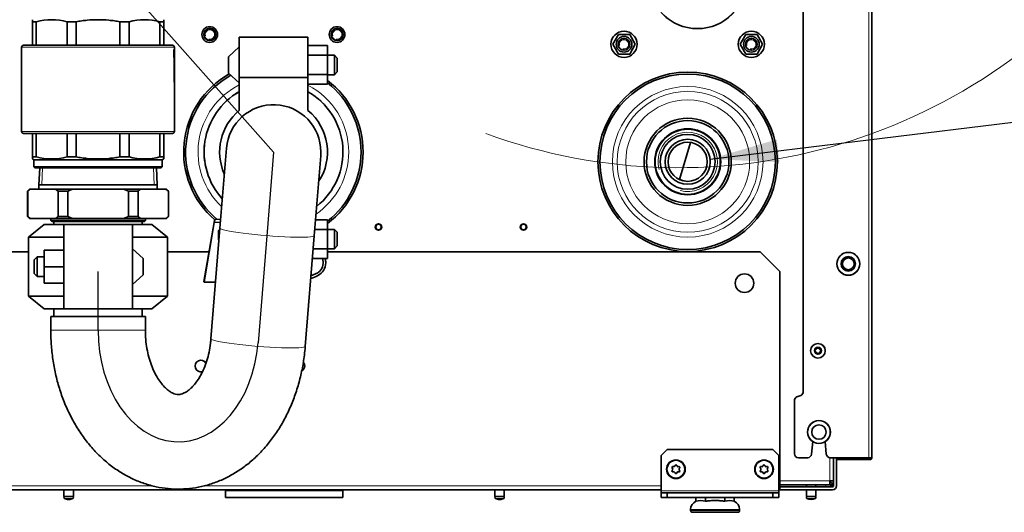
# Model space of a CAD drawing. Units: millimetres. Extents: x 25 to 5016, y 136 to 3645.
# Drawn here: x 3617 to 4120, y 2144 to 2395 of the extents above; entities that cross this region are included whole.
import ezdxf
from ezdxf.lldxf.tags import DXFTag

# ---------------------------------------------------------------- set-up
doc = ezdxf.new("R2010")
doc.units = ezdxf.units.MM
for name, color, linetype in [('144647_FRONT_PAN', 7, 'Continuous'), ('300024451-01_ADU', 7, 'Continuous'), ('300029737_VIS_A_', 7, 'Continuous'), ('7621308', 7, 'Continuous'), ('7623691', 7, 'Continuous'), ('7624631', 7, 'Continuous'), ('7637463', 7, 'Continuous'), ('7648899', 7, 'Continuous'), ('7658874', 7, 'Continuous'), ('7658915', 7, 'Continuous'), ('7659171', 7, 'Continuous'), ('7662917', 7, 'Continuous'), ('7663539', 7, 'Continuous'), ('7663999', 7, 'Continuous'), ('7672220', 7, 'Continuous'), ('7672476', 7, 'Continuous'), ('7672628-01', 7, 'Continuous'), ('7684576', 7, 'Continuous'), ('7685156', 7, 'Continuous'), ('7688847', 7, 'Continuous'), ('7692300', 7, 'Continuous'), ('94902073_ROBINET', 7, 'Continuous'), ('94972157_DOUILLE', 7, 'Continuous'), ('95800252_ECROU_E', 7, 'Continuous'), ('96492311_RIVET_P', 7, 'Continuous'), ('96493325_RIVET_P', 7, 'Continuous'), ('C__USERS_MEWALP_', 7, 'Continuous'), ('DV4_FactualArea', 7, 'Continuous'), ('FactualArea', 7, 'Continuous'), ('PATTE_FIXATION_S', 7, 'Continuous')]:
    doc.layers.add(name, color=color, linetype=linetype)
tags = doc.linetypes.add('CENTER2', pattern=[28.575, 19.05, -3.175, 3.175, -3.175]).pattern_tags.tags
tags[10:11] = [DXFTag(74, 4), DXFTag(75, 0), DXFTag(340, '0'), DXFTag(46, 0.0), DXFTag(50, 0.0), DXFTag(44, 0.0), DXFTag(45, 0.0)]
tags[8:9] = [DXFTag(74, 4), DXFTag(75, 0), DXFTag(340, '0'), DXFTag(46, 0.0), DXFTag(50, 0.0), DXFTag(44, 0.0), DXFTag(45, 0.0)]
tags[6:7] = [DXFTag(74, 4), DXFTag(75, 0), DXFTag(340, '0'), DXFTag(46, 0.0), DXFTag(50, 0.0), DXFTag(44, 0.0), DXFTag(45, 0.0)]
tags[4:5] = [DXFTag(74, 4), DXFTag(75, 0), DXFTag(340, '0'), DXFTag(46, 0.0), DXFTag(50, 0.0), DXFTag(44, 0.0), DXFTag(45, 0.0)]

msp = doc.modelspace()

# ---------------------------------------------------------------- hatches: boundary and pattern name
at = {"layer": 'FactualArea', "linetype": 'Continuous', "lineweight": 25}
msp.add_hatch(color=0, dxfattribs=at).paths.add_polyline_path([(4003.9, 2334.3), (3969.87, 2324.28), (4005.31, 2322.72)])

# ---------------------------------------------------------------- linework, layer by layer
at = {"layer": '144647_FRONT_PAN', "color": 0, "linetype": 'Continuous', "lineweight": 35}
for p, q in [((4052.45, 2171.79), (4052.45, 2172.29)), ((4034.45, 2170.79), (4037.95, 2170.79))]:
    msp.add_line(p, q, dxfattribs=at)
msp.add_ellipse((4051.45, 2171.79), major_axis=(-0.708, 0.708), ratio=0.999315, start_param=2.356537, end_param=3.926648, dxfattribs=at)
at = {"layer": '300024451-01_ADU', "color": 0, "linetype": 'Continuous', "lineweight": 35}
for p, q in [((3962.63, 2149.51), (3962.63, 2151.39)), ((3967.54, 2149.51), (3967.54, 2151.39)), ((3977.36, 2149.51), (3977.36, 2151.39)), ((3982.26, 2149.51), (3982.26, 2151.39)), ((3959.95, 2145.39), (3959.95, 2144.89)), ((3960.95, 2143.89), (3983.95, 2143.89)), ((3984.95, 2144.89), (3984.95, 2145.39))]:
    msp.add_line(p, q, dxfattribs=at)
at = {"layer": '300024451-01_ADU', "color": 0, "linetype": 'Continuous', "lineweight": 18}
for p, q in [((3959.95, 2145.39), (3984.95, 2145.39)), ((3959.95, 2144.89), (3984.95, 2144.89))]:
    msp.add_line(p, q, dxfattribs=at)
at = {"layer": '300024451-01_ADU', "color": 0, "linetype": 'Continuous', "lineweight": 35}
for centre, radius, start, end in [((3964.45, 2145.39), 4.5, 113.758, 180), ((3965.09, 2141.72), 8.16, 72.5107, 107.4893), ((3979.81, 2141.72), 8.16, 72.5107, 107.4893), ((3980.45, 2145.39), 4.5, 0, 66.3205), ((3960.95, 2144.89), 1, 180, 270), ((3983.95, 2144.89), 1, 270, 0)]:
    msp.add_arc(centre, radius, start, end, dxfattribs=at)
msp.add_open_spline([(3967.54, 2149.51), (3968.35, 2149.69), (3969.17, 2149.77), (3970.41, 2149.84), (3970.82, 2149.85), (3971.44, 2149.86), (3971.65, 2149.86), (3972.06, 2149.87), (3972.27, 2149.87), (3973.3, 2149.87), (3974.11, 2149.86), (3975.75, 2149.77), (3976.57, 2149.69), (3977.36, 2149.51)], degree=3, knots=[0, 0, 0, 0, 0.25, 0.25, 0.375, 0.375, 0.4375, 0.4375, 0.5, 0.5, 0.75, 0.75, 1, 1, 1, 1], dxfattribs=at)
at = {"layer": '300029737_VIS_A_', "color": 0, "linetype": 'Continuous', "lineweight": 35}
for centre, radius in [((3952.43, 2165.89), 4.75), ((3952.43, 2165.89), 4.55), ((3997.43, 2165.89), 4.75), ((3997.43, 2165.89), 4.55)]:
    msp.add_circle(centre, radius, dxfattribs=at)
for centre, radius, start, end in [((3950.87, 2166.8), 0.452, 73.3418, 226.6582), ((3950.01, 2165.89), 0.791, 313.3418, 46.6582), ((3951.22, 2167.99), 0.791, 253.3418, 346.6582), ((3952.43, 2167.7), 0.452, 13.3418, 166.6582), ((3953.64, 2167.99), 0.791, 193.3418, 286.6582), ((3954, 2166.8), 0.452, 313.3418, 106.6582), ((3954.85, 2165.89), 0.791, 133.3418, 226.6582), ((3995.87, 2166.8), 0.452, 73.3418, 226.6582), ((3995.01, 2165.89), 0.791, 313.3418, 46.6582), ((3996.22, 2167.99), 0.791, 253.3418, 346.6582), ((3997.43, 2167.7), 0.452, 13.3418, 166.6582), ((3998.64, 2167.99), 0.791, 193.3418, 286.6582), ((3999, 2166.8), 0.452, 313.3418, 106.6582), ((3999.85, 2165.89), 0.791, 133.3418, 226.6582), ((3950.87, 2164.99), 0.452, 133.3418, 286.6582), ((3951.22, 2163.8), 0.791, 13.3418, 106.6582), ((3952.43, 2164.09), 0.452, 193.3418, 346.6582), ((3953.64, 2163.8), 0.791, 73.3418, 166.6582), ((3954, 2164.99), 0.452, 253.3418, 46.6582), ((3995.87, 2164.99), 0.452, 133.3418, 286.6582), ((3996.22, 2163.8), 0.791, 13.3418, 106.6582), ((3997.43, 2164.09), 0.452, 193.3418, 346.6582), ((3998.64, 2163.8), 0.791, 73.3418, 166.6582), ((3999, 2164.99), 0.452, 253.3418, 46.6582)]:
    msp.add_arc(centre, radius, start, end, dxfattribs=at)
at = {"layer": '7621308', "color": 0, "linetype": 'Continuous', "lineweight": 35}
msp.add_circle((4024.95, 2226.39), 3.75, dxfattribs=at)
at = {"layer": '7621308', "color": 0, "linetype": 'Continuous', "lineweight": 18}
for radius in [3.61, 1.95, 1.73]:
    msp.add_circle((4024.95, 2226.39), radius, dxfattribs=at)
at = {"layer": '7621308', "color": 0, "linetype": 'Continuous', "lineweight": 35}
for centre, radius, start, end in [((4024.95, 2226.39), 1.67, 120, 180), ((4023.61, 2226.39), 0.335, 103.2664, 180), ((4023.4, 2227.29), 0.585, 283.2664, 16.7336), ((4024.28, 2227.55), 0.335, 120, 196.7336), ((4024.95, 2226.39), 1.67, 60, 120), ((4024.28, 2227.55), 0.335, 43.2664, 120), ((4024.95, 2228.19), 0.585, 223.2664, 316.7336), ((4025.62, 2227.55), 0.335, 60, 136.7336), ((4025.62, 2227.55), 0.335, 343.2664, 60), ((4024.95, 2226.39), 1.67, 0, 60), ((4026.5, 2227.29), 0.585, 163.2664, 256.7336), ((4026.29, 2226.39), 0.335, 0, 76.7336), ((4023.61, 2226.39), 0.335, 180, 256.7336), ((4024.95, 2226.39), 1.67, 180, 240), ((4023.4, 2225.5), 0.585, 343.2664, 76.7336), ((4024.28, 2225.23), 0.335, 163.2664, 240), ((4024.28, 2225.23), 0.335, 240, 316.7336), ((4024.95, 2226.39), 1.67, 240, 300), ((4024.95, 2224.6), 0.585, 43.2664, 136.7336), ((4025.62, 2225.23), 0.335, 223.2664, 300), ((4024.95, 2226.39), 1.67, 300, 0), ((4025.62, 2225.23), 0.335, 300, 16.7336), ((4026.5, 2225.5), 0.585, 103.2664, 196.7336), ((4026.29, 2226.39), 0.335, 283.2664, 0)]:
    msp.add_arc(centre, radius, start, end, dxfattribs=at)
at = {"layer": '7623691', "color": 0, "linetype": 'Continuous', "lineweight": 35}
msp.add_line((3959.92, 2332.79), (3954.34, 2313.78), dxfattribs=at)
at = {"layer": '7624631', "color": 0, "linetype": 'Continuous', "lineweight": 35}
msp.add_arc((3952.92, 2309.37), 4.86, 52.6859, 82.8331, dxfattribs=at)
at = {"layer": '7637463', "color": 0, "linetype": 'Continuous', "lineweight": 35}
for radius in [45.8, 44.8, 22.25, 21.04, 10]:
    msp.add_circle((3958.45, 2322.89), radius, dxfattribs=at)
at = {"layer": '7637463', "color": 0, "linetype": 'Continuous', "lineweight": 18}
for radius in [38.45, 35.99, 31.64]:
    msp.add_circle((3958.45, 2322.89), radius, dxfattribs=at)
at = {"layer": '7648899', "color": 0, "linetype": 'Continuous', "lineweight": 35}
for radius, start, end in [(45.8, 119.4244, 229.2502), (44.8, 118.9973, 230.2206), (45.8, 0, 52.8865), (44.8, 0, 51.9125), (45.8, 307.1135, 0), (44.8, 308.0875, 0)]:
    msp.add_arc((3746.95, 2327.89), radius, start, end, dxfattribs=at)
at = {"layer": '7648899', "color": 0, "linetype": 'Continuous', "lineweight": 18}
for radius, start, end in [(38.45, 116.9659, 226.6578), (35.58, 119.3423, 123.0111), (38.45, 0, 62.6992), (35.58, 43.2581, 60.2876), (35.58, 173.6705, 188.4038), (38.45, 304.4768, 0)]:
    msp.add_arc((3746.95, 2327.89), radius, start, end, dxfattribs=at)
at = {"layer": '7658874', "color": 0, "linetype": 'Continuous', "lineweight": 35}
for p, q in [((3509.45, 2276.89), (3622.01, 2276.89)), ((3692.89, 2276.89), (3714.11, 2276.89)), ((3774.59, 2276.89), (3995.45, 2276.89)), ((4005.45, 2266.89), (3995.45, 2276.89)), ((4005.45, 2266.89), (4005.45, 2157.39)), ((4032.95, 2171.8), (4032.95, 2157.39)), ((4034.45, 2171.8), (4034.45, 2157.39)), ((4005.45, 2157.39), (4005.45, 2155.39)), ((4005.45, 2156.89), (4032.45, 2156.89)), ((4031.45, 2157.95), (4032.45, 2157.95)), ((4031.45, 2157.39), (4031.86, 2157.39)), ((4032.45, 2158.57), (4032.45, 2157.95)), ((3944.93, 2155.39), (3559.95, 2155.39)), ((4005.45, 2155.39), (4004.93, 2155.39)), ((4005.45, 2155.39), (4032.45, 2155.39))]:
    msp.add_line(p, q, dxfattribs=at)
at = {"layer": '7658874', "color": 0, "linetype": 'Continuous', "lineweight": 18}
for p, q in [((3559.95, 2157.39), (3685.51, 2157.39)), ((3711.66, 2157.39), (3944.93, 2157.39)), ((4004.93, 2157.39), (4005.45, 2157.39))]:
    msp.add_line(p, q, dxfattribs=at)
at = {"layer": '7658874', "color": 0, "linetype": 'Continuous', "lineweight": 35}
for centre, radius, start, end in [((3709.95, 2218.59), 3, 30.115, 285.4042), ((3759.95, 2218.59), 3, 299.8491, 0), ((3759.95, 2218.59), 3, 0, 40.2951), ((4032.45, 2157.39), 2, 270, 0), ((4032.45, 2157.39), 0.5, 270, 0)]:
    msp.add_arc(centre, radius, start, end, dxfattribs=at)
msp.add_open_spline([(4032.45, 2157.95), (4032.45, 2157.85), (4032.4, 2157.76), (4032.2, 2157.58), (4032.05, 2157.49), (4031.86, 2157.39)], degree=3, knots=[0, 0, 0, 0, 0.5, 0.5, 1, 1, 1, 1], dxfattribs=at)
at = {"layer": '7658915', "color": 0, "linetype": 'Continuous', "lineweight": 18}
msp.add_line((4050.95, 2171.8), (4050.95, 2583.74), dxfattribs=at)
at = {"layer": '7658915', "color": 0, "linetype": 'Continuous', "lineweight": 35}
for p, q in [((4052.45, 2583.74), (4052.45, 2172.29)), ((4017.45, 2541.89), (4017.45, 2205.45)), ((4016.19, 2203.59), (4014.21, 2202.8)), ((4012.95, 2200.94), (4012.95, 2173.8)), ((4021.7, 2173.62), (4022.26, 2179.99)), ((4028.64, 2179.99), (4029.2, 2173.62)), ((4014.95, 2171.8), (4019.71, 2171.8)), ((4031.19, 2171.8), (4050.95, 2171.8)), ((4041.45, 2171.79), (4037.95, 2171.79)), ((4050.95, 2171.8), (4052.36, 2171.8)), ((4052.36, 2171.79), (4051.45, 2171.79)), ((4050.95, 2170.79), (4037.95, 2170.79))]:
    msp.add_line(p, q, dxfattribs=at)
for centre, radius, start, end in [((4014.95, 2200.94), 2, 111.8014, 180), ((4015.45, 2205.45), 2, 291.8014, 0), ((4014.95, 2173.8), 2, 180, 270), ((4019.71, 2173.8), 2, 270, 355), ((4031.19, 2173.8), 2, 185, 270), ((4037.95, 2172.29), 1.5, 199.3902, 270), ((4037.95, 2172.29), 0.5, 264.8736, 270), ((4050.95, 2172.29), 1.5, 270, 340.5288), ((4050.95, 2172.29), 1.5, 340.5288, 0)]:
    msp.add_arc(centre, radius, start, end, dxfattribs=at)
msp.add_ellipse((4050.95, 2172.29), major_axis=(-1.5, 0), ratio=0.996, start_param=2.801756, end_param=3.141593, dxfattribs=at)
at = {"layer": '7659171', "color": 0, "linetype": 'Continuous', "lineweight": 18}
for p, q in [((4030.95, 2171.81), (4030.95, 2159.89)), ((4030.95, 2159.89), (4005.45, 2159.89))]:
    msp.add_line(p, q, dxfattribs=at)
at = {"layer": '7659171', "color": 0, "linetype": 'Continuous', "lineweight": 35}
for p, q in [((4030.4, 2157.89), (4005.45, 2157.89)), ((4030.95, 2157.89), (4030.4, 2157.89)), ((4032.95, 2159.89), (4030.95, 2159.89)), ((4030.95, 2159.89), (4030.95, 2158.48)), ((4031.3, 2159.54), (4032.36, 2158.48))]:
    msp.add_line(p, q, dxfattribs=at)
for centre, radius in [((3714.45, 2387.89), 4), ((3779.45, 2387.89), 4), ((3800.65, 2289.59), 1.65), ((3874.65, 2289.59), 1.65)]:
    msp.add_circle(centre, radius, dxfattribs=at)
for radius, start, end in [(2, 270, 315), (0.5, 315, 0), (2, 315, 0)]:
    msp.add_arc((4030.95, 2159.89), radius, start, end, dxfattribs=at)
msp.add_open_spline([(4030.95, 2158.48), (4030.86, 2158.29), (4030.77, 2158.15), (4030.58, 2157.95), (4030.49, 2157.89), (4030.4, 2157.89)], degree=3, knots=[0, 0, 0, 0, 0.5, 0.5, 1, 1, 1, 1], dxfattribs=at)
at = {"layer": '7662917', "color": 0, "linetype": 'CENTER2', "lineweight": 25}
for p, q in [((3604.73, 2488), (3700.54, 2380.21)), ((3700.54, 2380.21), (3747.05, 2327.89))]:
    msp.add_line(p, q, dxfattribs=at)
at = {"layer": '7663539', "color": 0, "linetype": 'Continuous', "lineweight": 18}
msp.add_line((4028.95, 2157.89), (4028.95, 2156.89), dxfattribs=at)
at = {"layer": '7663539', "color": 0, "linetype": 'Continuous', "lineweight": 35}
msp.add_line((4031.45, 2157.97), (4031.45, 2156.89), dxfattribs=at)
at = {"layer": '7663999', "color": 0, "linetype": 'Continuous', "lineweight": 35}
for radius in [16.85, 16.62, 14.02, 11.5]:
    msp.add_circle((3958.45, 2322.89), radius, dxfattribs=at)
at = {"layer": '7663999', "color": 0, "linetype": 'Continuous', "lineweight": 15}
msp.add_arc((3958.45, 2322.89), 15.15, 255, 195, dxfattribs=at)
at = {"layer": '7672220', "color": 0, "linetype": 'Continuous', "lineweight": 35}
for p, q in [((3623.95, 2395.46), (3623.95, 2394.42)), ((3623.95, 2394.42), (3625.89, 2394.42)), ((3623.95, 2394.42), (3623.95, 2382.39)), ((3625.89, 2382.39), (3625.89, 2394.42)), ((3641.63, 2394.42), (3646.32, 2394.42)), ((3641.63, 2394.42), (3641.63, 2382.39)), ((3646.32, 2382.39), (3646.32, 2394.42)), ((3668.58, 2394.42), (3673.27, 2394.42)), ((3668.58, 2394.42), (3668.58, 2382.39)), ((3673.27, 2382.39), (3673.27, 2394.42)), ((3689.01, 2394.42), (3690.95, 2394.42)), ((3689.01, 2394.42), (3689.01, 2382.39)), ((3690.95, 2394.42), (3690.95, 2395.46)), ((3690.95, 2382.39), (3690.95, 2394.42)), ((3618.45, 2381.39), (3618.45, 2338.39)), ((3695.45, 2382.39), (3619.45, 2382.39)), ((3696.45, 2379.89), (3696.45, 2381.39)), ((3696.45, 2379.89), (3696.45, 2379.59)), ((3696.45, 2379.59), (3696.45, 2374.09)), ((3696.45, 2374.09), (3696.45, 2349.89)), ((3696.45, 2338.39), (3696.45, 2349.89)), ((3619.45, 2337.39), (3695.45, 2337.39)), ((3623.95, 2337.39), (3623.95, 2325.37)), ((3625.89, 2325.37), (3625.89, 2337.39)), ((3641.63, 2337.39), (3641.63, 2325.37)), ((3646.32, 2325.37), (3646.32, 2337.39)), ((3668.58, 2337.39), (3668.58, 2325.37)), ((3673.27, 2325.37), (3673.27, 2337.39)), ((3689.01, 2337.39), (3689.01, 2325.37)), ((3690.95, 2325.37), (3690.95, 2337.39)), ((3623.95, 2325.37), (3625.89, 2325.37)), ((3623.95, 2324.33), (3623.95, 2325.37)), ((3623.95, 2324.33), (3624.7, 2323.89)), ((3690.2, 2323.89), (3624.7, 2323.89)), ((3624.7, 2323.89), (3624.7, 2320.39)), ((3641.63, 2325.37), (3646.32, 2325.37)), ((3668.58, 2325.37), (3673.27, 2325.37)), ((3689.01, 2325.37), (3690.95, 2325.37)), ((3690.2, 2323.89), (3690.95, 2324.33)), ((3690.2, 2320.39), (3690.2, 2323.89)), ((3690.95, 2325.37), (3690.95, 2324.33)), ((3690.2, 2320.39), (3624.7, 2320.39)), ((3624.7, 2320.39), (3625.2, 2319.89)), ((3625.2, 2319.89), (3689.7, 2319.89)), ((3689.7, 2319.89), (3690.2, 2320.39))]:
    msp.add_line(p, q, dxfattribs=at)
at = {"layer": '7672220', "color": 0, "linetype": 'Continuous', "lineweight": 18}
for p, q in [((3618.45, 2381.39), (3696.45, 2381.39)), ((3696.45, 2338.39), (3618.45, 2338.39))]:
    msp.add_line(p, q, dxfattribs=at)
at = {"layer": '7672220', "color": 0, "linetype": 'Continuous', "lineweight": 35}
for centre, radius, start, end in [((3633.76, 2365.01), 30.45, 75.0217, 104.9783), ((3681.14, 2365.01), 30.45, 75.0217, 104.9783), ((3619.45, 2381.39), 1, 90, 180), ((3695.45, 2381.39), 1, 0, 90), ((3696.15, 2379.59), 0.3, 0, 71.13), ((3696.15, 2379.59), 0.3, 59.7452, 68.514), ((1939.35, 2350.08), 1757.1, 359.99402, 0.78142), ((3619.45, 2338.39), 1, 180, 270), ((3695.45, 2338.39), 1, 270, 0), ((3633.76, 2354.78), 30.45, 255.0217, 284.9783), ((3681.14, 2354.78), 30.45, 255.0217, 284.9783)]:
    msp.add_arc(centre, radius, start, end, dxfattribs=at)
at = {"layer": '7672220', "color": 0, "linetype": 'Continuous', "lineweight": 18}
for centre, radius, start, end in [((2627.41, 2344.39), 1069.12, 1.5865, 1.88084), ((3695.85, 2379.6), 0.593, 59.5502, 70.9922), ((1582.38, 2344.58), 2114.11, 0.79835, 0.9473), ((2814.59, 2350.07), 881.86, 359.98834, 1.55398)]:
    msp.add_arc(centre, radius, start, end, dxfattribs=at)
for centre, major_axis, ratio, start_param, end_param in [((3696.26, 2379.48), (-0.3, -0.01), 0.20168, 4.883004, 6.121063), ((3696.34, 2380.16), (0.097, 0.284), 0.988485, 1.896612, 3.141593), ((3696.45, 2380.11), (0.151, 0.259), 0.989887, 2.094429, 3.141593), ((3696.15, 2379.59), (0.3, 0), 0.196116, 4.889563, 6.283185), ((3696.42, 2373.99), (-0.3, -0.008), 0.20967, 5.179475, 6.151182), ((3696.15, 2374.09), (-0.3, 0), 0.196116, 2.043529, 3.141593)]:
    msp.add_ellipse(centre, major_axis=major_axis, ratio=ratio, start_param=start_param, end_param=end_param, dxfattribs=at)
at = {"layer": '7672220', "color": 0, "linetype": 'Continuous', "lineweight": 35}
for points, knots in [([(3646.32, 2394.42), (3647.24, 2394.59), (3648.17, 2394.74), (3650.02, 2395), (3650.95, 2395.11), (3653.73, 2395.37), (3655.59, 2395.46), (3659.3, 2395.46), (3661.16, 2395.37), (3663.94, 2395.11), (3664.87, 2395), (3666.73, 2394.74), (3667.66, 2394.59), (3668.58, 2394.42)], [0, 0, 0, 0, 0.125, 0.125, 0.25, 0.25, 0.5, 0.5, 0.75, 0.75, 0.875, 0.875, 1, 1, 1, 1]), ([(3696.15, 2380.11), (3696.25, 2380.05), (3696.33, 2380.02), (3696.43, 2379.95), (3696.45, 2379.92), (3696.45, 2379.89)], [0, 0, 0, 0, 0.5, 0.5, 1, 1, 1, 1]), ([(3696.45, 2379.89), (3696.45, 2379.87), (3696.44, 2379.85), (3696.39, 2379.83), (3696.35, 2379.82), (3696.3, 2379.85)], [0, 0, 0, 0, 0.5, 0.5, 1, 1, 1, 1]), ([(3668.58, 2325.37), (3667.66, 2325.2), (3666.73, 2325.05), (3664.87, 2324.79), (3663.94, 2324.68), (3661.16, 2324.42), (3659.3, 2324.33), (3655.59, 2324.33), (3653.73, 2324.42), (3650.95, 2324.68), (3650.02, 2324.79), (3648.17, 2325.05), (3647.24, 2325.2), (3646.32, 2325.37)], [0, 0, 0, 0, 0.125, 0.125, 0.25, 0.25, 0.5, 0.5, 0.75, 0.75, 0.875, 0.875, 1, 1, 1, 1])]:
    msp.add_open_spline(points, degree=3, knots=knots, dxfattribs=at)
at = {"layer": '7672220', "color": 0, "linetype": 'Continuous', "lineweight": 18}
for points, knots in [([(3695.96, 2379.48), (3695.95, 2379.65), (3695.96, 2379.83), (3695.99, 2380.03), (3696, 2380.08), (3696.02, 2380.15), (3696.03, 2380.17), (3696.05, 2380.16)], [0, 0, 0, 0, 0.5, 0.5, 0.75, 0.75, 1, 1, 1, 1]), ([(3696.25, 2379.88), (3696.23, 2379.88), (3696.22, 2379.84), (3696.2, 2379.71), (3696.2, 2379.62), (3696.2, 2379.54)], [0, 0, 0, 0, 0.5, 0.5, 1, 1, 1, 1])]:
    msp.add_open_spline(points, degree=3, knots=knots, dxfattribs=at)
at = {"layer": '7672476', "color": 0, "linetype": 'Continuous', "lineweight": 35}
for p, q in [((3627.68, 2319.89), (3627.3, 2311.19)), ((3687.6, 2311.19), (3687.22, 2319.89)), ((3622.45, 2308.89), (3621.45, 2307.89)), ((3621.56, 2307.89), (3621.45, 2307.89)), ((3621.45, 2307.89), (3621.45, 2294.89)), ((3621.56, 2294.89), (3621.56, 2307.89)), ((3622.81, 2308.89), (3622.45, 2308.89)), ((3622.81, 2308.89), (3635.8, 2308.89)), ((3687.6, 2311.19), (3627.3, 2311.19)), ((3627.3, 2311.19), (3627.3, 2308.89)), ((3635.8, 2308.89), (3644.46, 2308.89)), ((3637.05, 2307.89), (3635.8, 2308.89)), ((3641.97, 2307.89), (3637.05, 2307.89)), ((3637.05, 2307.89), (3637.05, 2294.89)), ((3644.46, 2308.89), (3641.97, 2307.89)), ((3641.97, 2294.89), (3641.97, 2307.89)), ((3644.46, 2308.89), (3670.44, 2308.89)), ((3670.44, 2308.89), (3679.1, 2308.89)), ((3672.93, 2307.89), (3670.44, 2308.89)), ((3677.85, 2307.89), (3672.93, 2307.89)), ((3672.93, 2307.89), (3672.93, 2294.89)), ((3677.85, 2294.89), (3677.85, 2307.89)), ((3679.1, 2308.89), (3692.09, 2308.89)), ((3687.6, 2308.89), (3687.6, 2311.19)), ((3692.09, 2308.89), (3692.45, 2308.89)), ((3693.34, 2307.89), (3692.09, 2308.89)), ((3693.45, 2307.89), (3692.45, 2308.89)), ((3693.45, 2307.89), (3693.34, 2307.89)), ((3693.34, 2307.89), (3693.34, 2294.89)), ((3693.45, 2294.89), (3693.45, 2307.89)), ((3621.45, 2294.89), (3621.56, 2294.89)), ((3621.45, 2294.89), (3622.45, 2293.89)), ((3621.56, 2294.89), (3622.81, 2293.89)), ((3622.81, 2293.89), (3622.45, 2293.89)), ((3635.8, 2293.89), (3622.81, 2293.89)), ((3633.3, 2293.89), (3633.3, 2292.89)), ((3681.6, 2292.89), (3633.3, 2292.89)), ((3633.3, 2292.89), (3633.8, 2292.39)), ((3633.8, 2292.39), (3681.1, 2292.39)), ((3634.9, 2292.39), (3634.9, 2290.88)), ((3644.46, 2293.89), (3635.8, 2293.89)), ((3637.05, 2294.89), (3641.97, 2294.89)), ((3641.97, 2294.89), (3644.46, 2293.89)), ((3670.44, 2293.89), (3644.46, 2293.89)), ((3670.44, 2293.89), (3672.93, 2294.89)), ((3679.1, 2293.89), (3670.44, 2293.89)), ((3672.93, 2294.89), (3677.85, 2294.89)), ((3677.85, 2294.89), (3679.1, 2293.89)), ((3692.09, 2293.89), (3679.1, 2293.89)), ((3679.99, 2290.88), (3679.99, 2292.39)), ((3681.1, 2292.39), (3681.6, 2292.89)), ((3681.6, 2292.89), (3681.6, 2293.89)), ((3692.45, 2293.89), (3692.09, 2293.89)), ((3692.45, 2293.89), (3693.45, 2294.89)), ((3693.34, 2294.89), (3693.45, 2294.89))]:
    msp.add_line(p, q, dxfattribs=at)
at = {"layer": '7672476', "color": 0, "linetype": 'Continuous', "lineweight": 15}
for p, q in [((3629.16, 2319.83), (3628.78, 2311.19)), ((3685.74, 2319.83), (3686.12, 2311.19))]:
    msp.add_line(p, q, dxfattribs=at)
at = {"layer": '7672476', "color": 0, "linetype": 'Continuous', "lineweight": 35}
for centre, start, end in [((3636.13, 2291.01), 126.6794, 130.7862), ((3692.42, 2291.01), 126.6794, 130.7862), ((3622.48, 2311.78), 306.6794, 310.7862), ((3678.77, 2311.78), 306.6794, 310.7862)]:
    msp.add_arc(centre, 22.3, start, end, dxfattribs=at)
at = {"layer": '7672628-01', "color": 0, "linetype": 'Continuous', "lineweight": 35}
for p, q in [((3729.51, 2386.6), (3729.51, 2365.94)), ((3764.59, 2386.6), (3729.51, 2386.6)), ((3764.59, 2386.6), (3764.59, 2365.94)), ((3729.51, 2381.56), (3723.96, 2376.54)), ((3774.59, 2382.2), (3764.59, 2382.2)), ((3774.59, 2382.2), (3774.59, 2377.29)), ((3723.96, 2376.54), (3723.96, 2368.23)), ((3774.59, 2377.29), (3764.59, 2377.29)), ((3778.09, 2377.38), (3774.59, 2377.38)), ((3774.59, 2377.29), (3774.59, 2367.48)), ((3778.09, 2377.38), (3778.09, 2367.38)), ((3779.59, 2375.88), (3778.09, 2377.38)), ((3779.59, 2368.88), (3779.59, 2375.88)), ((3723.96, 2368.23), (3729.51, 2363.2)), ((3774.59, 2367.48), (3764.59, 2367.48)), ((3774.59, 2367.48), (3774.59, 2362.57)), ((3778.09, 2367.38), (3779.59, 2368.88)), ((3764.59, 2365.94), (3729.51, 2365.94)), ((3729.51, 2365.94), (3729.51, 2349.11)), ((3764.59, 2349.11), (3764.59, 2365.94)), ((3774.59, 2362.57), (3764.59, 2362.57)), ((3774.59, 2367.38), (3778.09, 2367.38)), ((3774.59, 2293.22), (3768.47, 2293.22)), ((3774.59, 2293.22), (3774.59, 2288.31)), ((3629.92, 2290.88), (3622.01, 2284.4)), ((3639.91, 2290.88), (3629.92, 2290.88)), ((3639.91, 2247.77), (3639.91, 2290.88)), ((3639.91, 2290.88), (3674.99, 2290.88)), ((3674.99, 2290.88), (3684.98, 2290.88)), ((3674.99, 2247.77), (3674.99, 2290.88)), ((3692.89, 2284.4), (3684.98, 2290.88)), ((3774.59, 2288.31), (3768.08, 2288.31)), ((3778.09, 2288.4), (3774.59, 2288.4)), ((3774.59, 2288.31), (3774.59, 2278.5)), ((3778.09, 2288.4), (3778.09, 2278.4)), ((3779.59, 2286.9), (3778.09, 2288.4)), ((3622.01, 2284.4), (3639.91, 2284.4)), ((3622.01, 2284.4), (3622.01, 2254.25)), ((3692.89, 2284.4), (3674.99, 2284.4)), ((3692.89, 2254.25), (3692.89, 2284.4)), ((3779.59, 2279.9), (3779.59, 2286.9)), ((3629.91, 2277.83), (3639.91, 2277.83)), ((3629.91, 2269.33), (3629.91, 2277.83)), ((3680.54, 2273.48), (3674.99, 2278.5)), ((3774.59, 2278.5), (3767.28, 2278.5)), ((3774.59, 2278.5), (3774.59, 2273.59)), ((3774.59, 2278.4), (3778.09, 2278.4)), ((3778.09, 2278.4), (3779.59, 2279.9)), ((3626.41, 2274.33), (3624.91, 2272.83)), ((3624.91, 2272.83), (3624.91, 2265.83)), ((3626.41, 2264.33), (3626.41, 2274.33)), ((3629.91, 2274.33), (3626.41, 2274.33)), ((3680.54, 2265.17), (3680.54, 2273.48)), ((3774.59, 2273.59), (3766.89, 2273.59)), ((3629.91, 2269.33), (3639.91, 2269.33)), ((3629.91, 2260.83), (3629.91, 2269.33)), ((3624.91, 2265.83), (3626.41, 2264.33)), ((3626.41, 2264.33), (3629.91, 2264.33)), ((3674.99, 2260.15), (3680.54, 2265.17)), ((3629.91, 2260.83), (3639.91, 2260.83)), ((3639.91, 2254.25), (3622.01, 2254.25)), ((3622.01, 2254.25), (3629.92, 2247.77)), ((3674.99, 2254.25), (3692.89, 2254.25)), ((3684.98, 2247.77), (3692.89, 2254.25)), ((3629.92, 2247.77), (3639.91, 2247.77)), ((3639.91, 2247.77), (3674.99, 2247.77)), ((3684.98, 2247.77), (3674.99, 2247.77))]:
    msp.add_line(p, q, dxfattribs=at)
for radius, start, end in [(35.44, 119.6596, 222.4153), (35.44, 308.3376, 60.3404), (27.53, 129.5694, 204.0587), (27.53, 326.6942, 50.4306)]:
    msp.add_arc((3747.05, 2327.89), radius, start, end, dxfattribs=at)
at = {"layer": '7684576', "color": 0, "linetype": 'Continuous', "lineweight": 35}
for centre in [(3714.55, 2387.89), (3779.55, 2387.89), (3925.95, 2382.89), (3990.95, 2382.89)]:
    msp.add_circle(centre, 3, dxfattribs=at)
at = {"layer": '7684576', "color": 0, "linetype": 'Continuous', "lineweight": 15}
for centre in [(3714.55, 2387.89), (3779.55, 2387.89), (3925.95, 2382.89), (3990.95, 2382.89)]:
    msp.add_arc(centre, 2.38, 255, 195, dxfattribs=at)
at = {"layer": '7685156', "color": 0, "linetype": 'Continuous', "lineweight": 35}
for centre in [(3714.55, 2387.89), (3779.55, 2387.89)]:
    msp.add_circle(centre, 3.1, dxfattribs=at)
at = {"layer": '7688847', "color": 0, "linetype": 'Continuous', "lineweight": 35}
for p, q in [((4041.45, 2171.8), (4041.45, 2171.79)), ((4041.45, 2171.79), (4051.45, 2171.79)), ((4051.45, 2171.8), (4051.45, 2171.79))]:
    msp.add_line(p, q, dxfattribs=at)
at = {"layer": '7692300', "color": 0, "linetype": 'Continuous', "lineweight": 35}
msp.add_circle((3963.45, 2415.89), 25, dxfattribs=at)
at = {"layer": '7692300', "color": 0, "linetype": 'Continuous', "lineweight": 18}
msp.add_circle((3963.45, 2415.89), 24.91, dxfattribs=at)
at = {"layer": '94902073_ROBINET', "color": 0, "linetype": 'Continuous', "lineweight": 35}
for p, q in [((3716.92, 2293.2), (3716.7, 2291.92)), ((3720.04, 2293.56), (3716.93, 2293.39)), ((3717.15, 2293.41), (3716.93, 2292.08)), ((3716.7, 2291.92), (3711.5, 2261.68)), ((3718.95, 2283.41), (3718.95, 2287.38)), ((3719.18, 2287.95), (3719.59, 2288)), ((3711.75, 2261.39), (3717.44, 2261.39))]:
    msp.add_line(p, q, dxfattribs=at)
at = {"layer": '94902073_ROBINET', "color": 0, "linetype": 'Continuous', "lineweight": 18}
for p, q in [((3719.93, 2292.16), (3716.93, 2292.08)), ((3716.93, 2291.87), (3711.73, 2261.64)), ((3711.73, 2261.64), (3717.46, 2261.64))]:
    msp.add_line(p, q, dxfattribs=at)
at = {"layer": '94902073_ROBINET', "color": 0, "linetype": 'Continuous', "lineweight": 35}
for centre, radius, start, end in [((3717.16, 2293.15), 0.251, 130.9133, 170.5796), ((3711.75, 2261.64), 0.25, 170.2482, 270)]:
    msp.add_arc(centre, radius, start, end, dxfattribs=at)
at = {"layer": '94902073_ROBINET', "color": 0, "linetype": 'Continuous', "lineweight": 18}
for centre, radius, start, end in [((3958.05, -6244.69), 8539.97, 91.597911, 91.61795), ((6012.67, 2285.38), 2293.49, 179.93582, 180.06368)]:
    msp.add_arc(centre, radius, start, end, dxfattribs=at)
at = {"layer": '94902073_ROBINET', "color": 0, "linetype": 'Continuous', "lineweight": 35}
for major_axis, ratio, start_param, end_param in [((-0.007, 0.25), 0.052387, 0.580437, 1.569313), ((-0.246, 0.042), 0.008889, 0.000002, 1.519123)]:
    msp.add_ellipse((3716.94, 2291.87), major_axis=major_axis, ratio=ratio, start_param=start_param, end_param=end_param, dxfattribs=at)
at = {"layer": '94902073_ROBINET', "color": 0, "linetype": 'Continuous', "lineweight": 18}
for major_axis, ratio, start_param, end_param in [((0.246, -0.042), 0.008889, 3.141593, 4.660716), ((0, -0.25), 0.052408, 4.712389, 6.283185)]:
    msp.add_ellipse((3711.75, 2261.64), major_axis=major_axis, ratio=ratio, start_param=start_param, end_param=end_param, dxfattribs=at)
at = {"layer": '94902073_ROBINET', "color": 0, "linetype": 'Continuous', "lineweight": 35}
for points, degree, knots in [([(3716.93, 2292.08), (3716.87, 2292.08), (3716.82, 2292.07), (3716.73, 2292.01), (3716.7, 2291.96), (3716.7, 2291.92)], 3, [0, 0, 0, 0, 0.5, 0.5, 1, 1, 1, 1]), ([(3718.95, 2287.38), (3718.95, 2287.61), (3719, 2287.76), (3719.03, 2287.84), (3719.07, 2287.89), (3719.12, 2287.94), (3719.18, 2287.95)], 2, [0, 0, 0, 0.5, 0.5, 0.75, 0.75, 1, 1, 1]), ([(3719.18, 2282.83), (3719.12, 2282.84), (3719.07, 2282.89), (3719.03, 2282.94), (3719, 2283.02), (3718.95, 2283.17), (3718.95, 2283.41)], 2, [0, 0, 0, 0.25, 0.25, 0.5, 0.5, 1, 1, 1]), ([(3773.36, 2273.61), (3773.39, 2273.5), (3773.42, 2273.39), (3773.61, 2272.63), (3773.69, 2271.96), (3773.66, 2269.92), (3773.3, 2268.58), (3771.87, 2266.3), (3770.78, 2265.45), (3768.51, 2264.2), (3767.32, 2263.73), (3766.13, 2263.33)], 3, [0.1768743, 0.1768743, 0.1768743, 0.1768743, 0.1875, 0.1875, 0.25, 0.25, 0.375, 0.375, 0.5, 0.5, 0.6187709, 0.6187709, 0.6187709, 0.6187709]), ([(3766.26, 2264.79), (3766.73, 2264.97), (3767.19, 2265.15), (3768.19, 2265.54), (3768.72, 2265.76), (3769.75, 2266.29), (3770.25, 2266.62), (3771.5, 2267.82), (3772.03, 2268.95), (3772.51, 2271.25), (3772.48, 2272.5), (3771.95, 2273.58), (3771.94, 2273.6), (3771.93, 2273.62)], 3, [0.445984, 0.445984, 0.445984, 0.445984, 0.5, 0.5, 0.5625, 0.5625, 0.625, 0.625, 0.75, 0.75, 0.875, 0.875, 0.8772187, 0.8772187, 0.8772187, 0.8772187])]:
    msp.add_open_spline(points, degree=degree, knots=knots, dxfattribs=at)
msp.add_open_spline([(3717.16, 2293.41), (3717.1, 2293.4), (3717.05, 2293.38), (3717, 2293.34)], degree=3, dxfattribs=at)
at = {"layer": '94972157_DOUILLE', "color": 0, "linetype": 'Continuous', "lineweight": 35}
for centre, radius in [((4040.45, 2270.79), 5.85), ((4040.45, 2270.79), 3.7), ((4025.45, 2184.89), 5.85), ((4025.45, 2184.89), 3.7)]:
    msp.add_circle(centre, radius, dxfattribs=at)
at = {"layer": '94972157_DOUILLE', "color": 0, "linetype": 'Continuous', "lineweight": 18}
for centre in [(4040.45, 2270.79), (4025.45, 2184.89)]:
    msp.add_circle(centre, 5.65, dxfattribs=at)
at = {"layer": '95800252_ECROU_E', "color": 0, "linetype": 'Continuous', "lineweight": 35}
for p, q in [((3920.18, 2382.89), (3923.06, 2387.89)), ((3923.06, 2387.89), (3928.84, 2387.89)), ((3928.84, 2387.89), (3931.72, 2382.89)), ((3985.18, 2382.89), (3988.06, 2387.89)), ((3988.06, 2387.89), (3993.84, 2387.89)), ((3993.84, 2387.89), (3996.72, 2382.89)), ((3923.06, 2377.89), (3920.18, 2382.89)), ((3931.72, 2382.89), (3928.84, 2377.89)), ((3988.06, 2377.89), (3985.18, 2382.89)), ((3996.72, 2382.89), (3993.84, 2377.89)), ((3928.84, 2377.89), (3923.06, 2377.89)), ((3993.84, 2377.89), (3988.06, 2377.89))]:
    msp.add_line(p, q, dxfattribs=at)
for centre, radius in [((3925.95, 2382.89), 6.7), ((3990.95, 2382.89), 6.7), ((3925.95, 2382.89), 4), ((3990.95, 2382.89), 4)]:
    msp.add_circle(centre, radius, dxfattribs=at)
at = {"layer": '95800252_ECROU_E', "color": 0, "linetype": 'Continuous', "lineweight": 18}
for centre in [(3925.95, 2382.89), (3990.95, 2382.89)]:
    msp.add_circle(centre, 6.61, dxfattribs=at)
at = {"layer": '96492311_RIVET_P', "color": 0, "linetype": 'Continuous', "lineweight": 35}
for p, q in [((4019.05, 2157.89), (4019.05, 2156.89)), ((4023.85, 2156.89), (4023.85, 2157.89)), ((3640.05, 2155.39), (3640.05, 2151.89)), ((3644.85, 2151.89), (3640.05, 2151.89)), ((3644.85, 2151.89), (3644.85, 2155.39)), ((3860.05, 2155.39), (3860.05, 2151.89)), ((3860.05, 2151.89), (3864.85, 2151.89)), ((3864.85, 2151.89), (3864.85, 2155.39)), ((4019.05, 2155.39), (4019.05, 2151.89)), ((4019.05, 2151.89), (4023.85, 2151.89)), ((4023.85, 2151.89), (4023.85, 2155.39))]:
    msp.add_line(p, q, dxfattribs=at)
at = {"layer": '96492311_RIVET_P', "color": 0, "linetype": 'Continuous', "lineweight": 18}
for p, q in [((3644.56, 2150.94), (3640.34, 2150.94)), ((3860.34, 2150.94), (3864.56, 2150.94)), ((4019.34, 2150.94), (4023.56, 2150.94))]:
    msp.add_line(p, q, dxfattribs=at)
at = {"layer": '96492311_RIVET_P', "color": 0, "linetype": 'Continuous', "lineweight": 35}
msp.add_circle((3987.45, 2260.89), 4.75, dxfattribs=at)
for centre, radius, start, end in [((3640.55, 2151.39), 0.5, 90, 245.025), ((3644.35, 2151.39), 0.5, 294.975, 90), ((3860.55, 2151.39), 0.5, 90, 245.025), ((3864.35, 2151.39), 0.5, 294.975, 90), ((4019.55, 2151.39), 0.5, 90, 245.025), ((4023.35, 2151.39), 0.5, 294.975, 90), ((3642.45, 2155.47), 5, 245.025, 270), ((3642.45, 2155.47), 5, 270, 294.975), ((3862.45, 2155.47), 5, 245.025, 270), ((3862.45, 2155.47), 5, 270, 294.975), ((4021.45, 2155.47), 5, 245.025, 294.975)]:
    msp.add_arc(centre, radius, start, end, dxfattribs=at)
at = {"layer": '96493325_RIVET_P', "color": 0, "linetype": 'Continuous', "lineweight": 35}
for centre, radius in [((3800.65, 2289.59), 1.6), ((3874.65, 2289.59), 1.6), ((4040.45, 2270.79), 3)]:
    msp.add_circle(centre, radius, dxfattribs=at)
at = {"layer": '96493325_RIVET_P', "color": 0, "linetype": 'Continuous', "lineweight": 18}
for centre in [(3800.65, 2289.59), (3874.65, 2289.59)]:
    msp.add_circle(centre, 1.22, dxfattribs=at)
at = {"layer": 'C__USERS_MEWALP_', "color": 0, "linetype": 'Continuous', "lineweight": 35}
for p, q in [((3722.98, 2329.84), (3719.68, 2289.02)), ((3767.82, 2285.13), (3771.12, 2325.95)), ((3719.68, 2289.02), (3715.1, 2232.47)), ((3763.25, 2228.58), (3767.82, 2285.13)), ((3634.9, 2247.77), (3634.9, 2243.87)), ((3679.99, 2243.87), (3679.99, 2247.77)), ((3633.3, 2243.87), (3681.6, 2243.87)), ((3633.3, 2243.87), (3633.3, 2236.89)), ((3681.6, 2236.89), (3681.6, 2243.87))]:
    msp.add_line(p, q, dxfattribs=at)
at = {"layer": 'C__USERS_MEWALP_', "color": 0, "linetype": 'CENTER2', "lineweight": 25}
for p, q in [((3747.05, 2327.89), (3743.75, 2287.08)), ((3743.75, 2287.08), (3739.18, 2230.52)), ((3657.45, 2236.89), (3657.45, 2266.89))]:
    msp.add_line(p, q, dxfattribs=at)
at = {"layer": 'C__USERS_MEWALP_', "color": 0, "linetype": 'Continuous', "lineweight": 18}
msp.add_line((3681.6, 2236.89), (3633.3, 2236.89), dxfattribs=at)
at = {"layer": 'C__USERS_MEWALP_', "color": 0, "linetype": 'Continuous', "lineweight": 35}
for start, end in [(0, 175.3765), (355.3765, 0)]:
    msp.add_arc((3747.05, 2327.89), 24.15, start, end, dxfattribs=at)
at = {"layer": 'C__USERS_MEWALP_', "color": 0, "linetype": 'Continuous', "lineweight": 18}
for centre in [(3743.75, 2287.08), (3739.18, 2230.52)]:
    msp.add_ellipse(centre, major_axis=(-24.07, 1.95), ratio=0.077652, start_param=0, end_param=3.141593, dxfattribs=at)
at = {"layer": 'C__USERS_MEWALP_', "color": 0, "linetype": 'CENTER2', "lineweight": 25}
msp.add_ellipse((3698.44, 2236.89), major_axis=(0, 57), ratio=0.719143, start_param=1.570796, end_param=4.600404, dxfattribs=at)
at = {"layer": 'C__USERS_MEWALP_', "color": 0, "linetype": 'Continuous', "lineweight": 35}
for points, knots in [([(3633.3, 2236.89), (3633.32, 2235.3), (3633.37, 2231.57), (3633.91, 2224.88), (3635.07, 2217.39), (3636.81, 2209.98), (3639.1, 2202.81), (3641.94, 2195.9), (3645.32, 2189.34), (3649.21, 2183.2), (3653.59, 2177.53), (3658.41, 2172.42), (3663.62, 2167.92), (3669.16, 2164.08), (3674.97, 2160.94), (3680.97, 2158.52), (3687.09, 2156.83), (3693.28, 2155.87), (3699.48, 2155.64), (3705.62, 2156.11), (3711.66, 2157.27), (3717.56, 2159.11), (3723.27, 2161.61), (3728.75, 2164.74), (3733.97, 2168.49), (3738.89, 2172.84), (3743.47, 2177.76), (3747.67, 2183.21), (3751.45, 2189.15), (3754.77, 2195.54), (3757.59, 2202.29), (3759.9, 2209.38), (3761.66, 2216.64), (3762.74, 2223.24), (3763.1, 2226.97), (3763.25, 2228.58)], [0, 0, 0, 0, 0.018216, 0.050322, 0.08249, 0.114729, 0.147046, 0.179438, 0.211877, 0.244302, 0.276631, 0.308762, 0.340584, 0.372001, 0.402954, 0.433424, 0.463443, 0.49308, 0.522429, 0.551605, 0.580703, 0.609834, 0.639119, 0.668663, 0.698548, 0.728828, 0.759517, 0.790591, 0.821995, 0.853654, 0.885488, 0.917431, 0.949428, 0.981448, 1, 1, 1, 1]), ([(3715.1, 2232.47), (3715.03, 2231.63), (3714.82, 2229.46), (3714.16, 2225.59), (3713.04, 2221.32), (3711.6, 2217.38), (3709.92, 2213.91), (3708.08, 2210.94), (3706.17, 2208.54), (3704.31, 2206.7), (3702.57, 2205.4), (3701.02, 2204.58), (3699.68, 2204.14), (3698.44, 2203.99), (3697.23, 2204.12), (3695.7, 2204.65), (3694.13, 2205.52), (3692.36, 2206.89), (3690.45, 2208.83), (3688.49, 2211.39), (3686.65, 2214.49), (3685.01, 2218.06), (3683.62, 2222.06), (3682.55, 2226.41), (3681.86, 2230.89), (3681.62, 2234.53), (3681.6, 2236.38), (3681.6, 2236.89)], [0, 0, 0, 0, 0.019425, 0.059256, 0.098915, 0.138323, 0.177485, 0.216488, 0.255525, 0.294882, 0.335139, 0.377271, 0.422982, 0.47572, 0.544604, 0.590702, 0.632495, 0.671665, 0.712954, 0.752858, 0.792239, 0.831556, 0.870955, 0.910539, 0.950316, 0.988206, 1, 1, 1, 1])]:
    msp.add_open_spline(points, degree=3, knots=knots, dxfattribs=at)
at = {"layer": 'DV4_FactualArea', "color": 0, "linetype": 'CENTER2', "lineweight": 9}
msp.add_arc((3953.95, 2607.89), 288, 250, 110, dxfattribs=at)
at = {"layer": 'FactualArea', "color": 0, "linetype": 'Continuous', "lineweight": 25}
msp.add_line((3969.87, 2324.28), (4429.66, 2380.22), dxfattribs=at)
at = {"layer": 'PATTE_FIXATION_S', "color": 0, "linetype": 'Continuous', "lineweight": 35}
for p, q in [((3947.93, 2175.89), (3944.93, 2172.89)), ((3944.93, 2172.89), (3944.93, 2154.89)), ((4001.93, 2175.89), (3947.93, 2175.89)), ((4004.93, 2172.89), (4001.93, 2175.89)), ((4004.93, 2154.89), (4004.93, 2172.89)), ((3722.46, 2154.91), (3722.46, 2155.39)), ((3722.46, 2151.41), (3722.46, 2154.91)), ((3782.46, 2151.41), (3722.46, 2151.41)), ((3782.46, 2155.39), (3782.46, 2154.91)), ((3782.46, 2154.91), (3782.46, 2151.41)), ((3944.93, 2154.89), (3944.93, 2153.89)), ((3944.93, 2153.89), (3947.93, 2153.89)), ((3944.93, 2151.39), (3944.93, 2153.89)), ((3947.93, 2151.39), (3944.93, 2151.39)), ((4001.93, 2153.89), (3947.93, 2153.89)), ((3947.93, 2153.89), (3947.93, 2151.39)), ((4001.93, 2151.39), (3947.93, 2151.39)), ((4001.93, 2151.39), (4001.93, 2153.89)), ((4001.93, 2153.89), (4004.93, 2153.89)), ((4004.93, 2151.39), (4001.93, 2151.39)), ((4004.93, 2153.89), (4004.93, 2154.89)), ((4004.93, 2153.89), (4004.93, 2151.39))]:
    msp.add_line(p, q, dxfattribs=at)
at = {"layer": 'PATTE_FIXATION_S', "color": 0, "linetype": 'Continuous', "lineweight": 18}
for p, q in [((3782.46, 2154.91), (3722.46, 2154.91)), ((3944.93, 2154.89), (4004.93, 2154.89))]:
    msp.add_line(p, q, dxfattribs=at)

doc.saveas('drawing.dxf')
